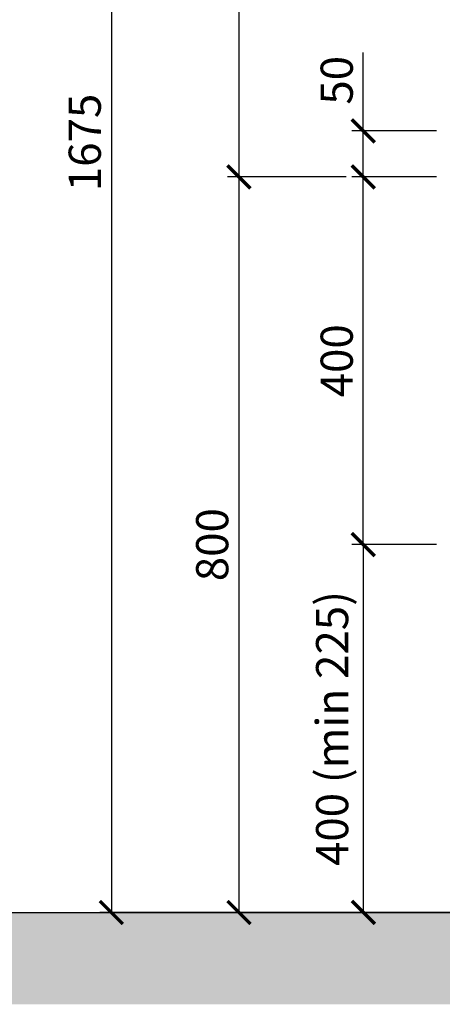
# Model space of a CAD drawing. Units: millimetres. Extents: x -789 to -14, y -5278 to -1897.
# Drawn here: x -554 to -508, y -2117 to -2010 of the extents above; entities that cross this region are included whole.
import ezdxf

# ---------------------------------------------------------------- set-up
doc = ezdxf.new("R2010")
doc.units = ezdxf.units.MM
doc.header["$MEASUREMENT"] = 0
for name, color, linetype in [('ARCERING', 252, 'Continuous'), ('SNEDE', 200, 'Continuous'), ('TEKST&AFMETINGEN', 1, 'Continuous')]:
    doc.layers.add(name, color=color, linetype=linetype)
doc.styles.get("Standard").update_dxf_attribs({"font": 'tahoma.ttf', "height": 3.5})
doc.dimstyles.new('METALFIRE', dxfattribs={"dimtxt": 3.5, "dimasz": 2.5, "dimexe": 1.25, "dimexo": 0.625, "dimtad": 1, "dimdec": 0, "dimlfac": 10, "dimtxsty": 'Standard', "dimblk": 'ARCHTICK', "dimcen": 2.5, "dimclrd": 256, "dimclre": 256, "dimclrt": 256, "dimadec": 0, "dimazin": 0, "dimtfac": 1, "dimtdec": 0, "dimtmove": 0, "dimatfit": 3, "dimfxl": 1, "dimlwd": -1, "dimlwe": -1, "dimarcsym": 0})

# ---------------------------------------------------------------- blocks, each defined once
blk = doc.blocks.new('_ArchTick')
at = {"layer": 'TEKST&AFMETINGEN', "color": 0, "const_width": 0.15}
blk.add_lwpolyline([(-0.5, -0.5), (0.5, 0.5)], dxfattribs=at)
blk = doc.blocks.new('*D71')
at = {"layer": 'Defpoints', "color": 0, "transparency": 16777216}
for p in [(-507.61, -2067.05), (-516.21, -2107.05), (-507.61, -2107.05)]:
    blk.add_point(p, dxfattribs=at)
at = {"layer": 'TEKST&AFMETINGEN', "transparency": 16777216}
for p, q in [((-508.24, -2067.05), (-517.46, -2067.05)), ((-516.21, -2067.05), (-516.21, -2107.05)), ((-508.24, -2107.05), (-517.46, -2107.05))]:
    blk.add_line(p, q, dxfattribs=at)
at = {"layer": 'TEKST&AFMETINGEN', "transparency": 16777216, "xscale": 2.5, "yscale": 2.5, "zscale": 2.5}
for p, rotation in [((-516.21, -2067.05), 90), ((-516.21, -2107.05), 270)]:
    blk.add_blockref('_ArchTick', p, dxfattribs=dict(at, rotation=rotation))
at = {"layer": 'TEKST&AFMETINGEN', "transparency": 16777216, "insert": (-519.15, -2087.05), "char_height": 3.5, "attachment_point": 5, "rotation": 90}
blk.add_mtext('400 (min 225)', dxfattribs=at)
blk = doc.blocks.new('*D72')
at = {"layer": 'Defpoints', "color": 0, "transparency": 16777216}
for p in [(-516.21, -2027.05), (-507.61, -2027.05), (-516.21, -2067.05)]:
    blk.add_point(p, dxfattribs=at)
at = {"layer": 'TEKST&AFMETINGEN', "transparency": 16777216}
for p, q in [((-508.24, -2027.05), (-517.46, -2027.05)), ((-516.21, -2067.05), (-516.21, -2027.05)), ((-516.83, -2067.05), (-517.46, -2067.05))]:
    blk.add_line(p, q, dxfattribs=at)
at = {"layer": 'TEKST&AFMETINGEN', "transparency": 16777216, "xscale": 2.5, "yscale": 2.5, "zscale": 2.5}
for p, rotation in [((-516.21, -2027.05), 90), ((-516.21, -2067.05), 270)]:
    blk.add_blockref('_ArchTick', p, dxfattribs=dict(at, rotation=rotation))
at = {"layer": 'TEKST&AFMETINGEN', "transparency": 16777216, "insert": (-518.65, -2047.05), "char_height": 3.5, "attachment_point": 5, "rotation": 90}
blk.add_mtext('400', dxfattribs=at)
blk = doc.blocks.new('*D73')
at = {"layer": 'Defpoints', "color": 0, "transparency": 16777216}
for p in [(-530.99, -1939.55), (-543.63, -2107.06), (-496.11, -2107.06)]:
    blk.add_point(p, dxfattribs=at)
at = {"layer": 'TEKST&AFMETINGEN', "transparency": 16777216}
for p, q in [((-531.62, -1939.55), (-544.88, -1939.55)), ((-543.63, -1939.55), (-543.63, -2107.06)), ((-496.74, -2107.06), (-544.88, -2107.06))]:
    blk.add_line(p, q, dxfattribs=at)
at = {"layer": 'TEKST&AFMETINGEN', "transparency": 16777216, "xscale": 2.5, "yscale": 2.5, "zscale": 2.5}
for p, rotation in [((-543.63, -1939.55), 90), ((-543.63, -2107.06), 270)]:
    blk.add_blockref('_ArchTick', p, dxfattribs=dict(at, rotation=rotation))
at = {"layer": 'TEKST&AFMETINGEN', "transparency": 16777216, "insert": (-546.07, -2023.3), "char_height": 3.5, "attachment_point": 5, "rotation": 90}
blk.add_mtext('1675', dxfattribs=at)
blk = doc.blocks.new('*D74')
at = {"layer": 'Defpoints', "color": 0, "transparency": 16777216}
for p in [(-496.11, -1939.55), (-529.74, -2027.05), (-517.46, -2027.05)]:
    blk.add_point(p, dxfattribs=at)
at = {"layer": 'TEKST&AFMETINGEN', "transparency": 16777216}
for p, q in [((-496.74, -1939.55), (-530.99, -1939.55)), ((-529.74, -1939.55), (-529.74, -2027.05)), ((-518.08, -2027.05), (-530.99, -2027.05))]:
    blk.add_line(p, q, dxfattribs=at)
at = {"layer": 'TEKST&AFMETINGEN', "transparency": 16777216, "xscale": 2.5, "yscale": 2.5, "zscale": 2.5}
for p, rotation in [((-529.74, -1939.55), 90), ((-529.74, -2027.05), 270)]:
    blk.add_blockref('_ArchTick', p, dxfattribs=dict(at, rotation=rotation))
at = {"layer": 'TEKST&AFMETINGEN', "transparency": 16777216, "insert": (-532.2, -1983.3), "char_height": 3.5, "attachment_point": 5, "rotation": 90}
blk.add_mtext('875', dxfattribs=at)
blk = doc.blocks.new('*D75')
at = {"layer": 'Defpoints', "color": 0, "transparency": 16777216}
for p in [(-517.46, -2027.05), (-529.74, -2107.06), (-505.11, -2107.06)]:
    blk.add_point(p, dxfattribs=at)
at = {"layer": 'TEKST&AFMETINGEN', "transparency": 16777216}
for p, q in [((-518.08, -2027.05), (-530.99, -2027.05)), ((-529.74, -2027.05), (-529.74, -2107.06)), ((-505.74, -2107.06), (-530.99, -2107.06))]:
    blk.add_line(p, q, dxfattribs=at)
at = {"layer": 'TEKST&AFMETINGEN', "transparency": 16777216, "xscale": 2.5, "yscale": 2.5, "zscale": 2.5}
for p, rotation in [((-529.74, -2027.05), 90), ((-529.74, -2107.06), 270)]:
    blk.add_blockref('_ArchTick', p, dxfattribs=dict(at, rotation=rotation))
at = {"layer": 'TEKST&AFMETINGEN', "transparency": 16777216, "insert": (-532.2, -2067.05), "char_height": 3.5, "attachment_point": 5, "rotation": 90}
blk.add_mtext('800', dxfattribs=at)
blk = doc.blocks.new('*D261')
at = {"layer": 'Defpoints', "color": 0, "transparency": 16777216}
for p in [(-516.21, -2022.05), (-507.61, -2022.05), (-507.61, -2027.05)]:
    blk.add_point(p, dxfattribs=at)
at = {"layer": 'TEKST&AFMETINGEN', "transparency": 16777216}
for p, q in [((-516.21, -2022.05), (-516.21, -2013.53)), ((-508.24, -2022.05), (-517.46, -2022.05)), ((-516.21, -2027.05), (-516.21, -2022.05)), ((-508.24, -2027.05), (-517.46, -2027.05))]:
    blk.add_line(p, q, dxfattribs=at)
at = {"layer": 'TEKST&AFMETINGEN', "transparency": 16777216, "xscale": 2.5, "yscale": 2.5, "zscale": 2.5}
for p, rotation in [((-516.21, -2022.05), 90), ((-516.21, -2027.05), 270)]:
    blk.add_blockref('_ArchTick', p, dxfattribs=dict(at, rotation=rotation))
at = {"layer": 'TEKST&AFMETINGEN', "transparency": 16777216, "insert": (-518.65, -2016.54), "char_height": 3.5, "attachment_point": 5, "rotation": 90}
blk.add_mtext('50', dxfattribs=at)

msp = doc.modelspace()

# ---------------------------------------------------------------- hatches: boundary and pattern name
at = {"layer": 'ARCERING'}
h = msp.add_hatch(dxfattribs=at)
h.set_pattern_fill('AR-CONC', color=256, scale=2, style=0)
h.set_pattern_definition([(50, (0, -840), (14.3452, -1.25504), [1.5, -16.5]), (355, (0, -840), (-2.77503, 15.04384), [1.2, -13.2]), (100.4514, (1.195, -840.105), (11.57019, 13.78879), [1.2748, -14.02284]), (46.1842, (0, -836), (21.34482, -3.31038), [2.25, -24.75]), (96.6356, (1.779, -836.276), (18.69325, 19.48236), [1.9122, -21.03426]), (351.1842, (0, -836), (18.69324, 19.48237), [1.8, -19.8]), (21, (2, -837), (11.93814, -8.05238), [1.5, -16.5]), (326, (2, -837), (4.8663, 14.503), [1.2, -13.2]), (71.4514, (2.995, -837.671), (16.80445, 6.45061), [1.2748, -14.02284]), (37.5, (0, -840), (0.243197, 6.657877), [0, -13.04, 0, -13.4, 0, -13.25]), (7.5, (0, -840), (5.26139, 7.888234), [0, -7.64, 0, -12.74, 0, -5.05]), (327.5, (-4.46, -840), (10.676449, -0.451097), [0, -5, 0, -15.6, 0, -20.7]), (317.5, (-6.46, -840), (11.663723, 2.0021), [0, -6.5, 0, -10.36, 0, -14.7])])
h.paths.add_polyline_path([(-423.09, -2107.05), (-611.66, -2107.05), (-611.66, -2117.05), (-423.09, -2117.05)])
h.paths.add_polyline_path([(-611.66, -2107.05), (-765.23, -2107.05), (-765.23, -2117.05), (-611.66, -2117.05)])

# ---------------------------------------------------------------- linework, layer by layer
at = {"layer": 'SNEDE'}
msp.add_lwpolyline([(-765.23, -2107.05), (-423.09, -2107.05)], dxfattribs=at)

# ---------------------------------------------------------------- dimensions: what is measured, and where the dimension line sits
at = {"layer": 'TEKST&AFMETINGEN'}
for base, p1, p2, picture, middle in [((-543.63, -2107.06), (-530.99, -1939.55), (-496.11, -2107.06), '*D73', (-546.07, -2023.3)), ((-516.21, -2022.05), (-507.61, -2027.05), (-507.61, -2022.05), '*D261', (-518.65, -2016.54)), ((-516.21, -2027.05), (-516.21, -2067.05), (-507.61, -2027.05), '*D72', (-518.65, -2047.05))]:
    dim = msp.add_linear_dim(base=base, p1=p1, p2=p2, angle=90, dimstyle='METALFIRE', dxfattribs=at)
    dim.commit()
    dim.dimension.update_dxf_attribs({"geometry": picture, "text_midpoint": middle})
for base, p1, p2, picture, middle in [((-529.74, -2027.05), (-496.11, -1939.55), (-517.46, -2027.05), '*D74', (-532.2, -1983.3)), ((-529.74, -2107.06), (-517.46, -2027.05), (-505.11, -2107.06), '*D75', (-532.2, -2067.05))]:
    dim = msp.add_linear_dim(base=base, p1=p1, p2=p2, angle=90, dimstyle='METALFIRE', override={"dimtmove": 1}, dxfattribs=at)
    dim.commit()
    dim.dimension.update_dxf_attribs({"geometry": picture, "text_midpoint": middle})
dim = msp.add_linear_dim(base=(-516.21, -2107.05), p1=(-507.61, -2067.05), p2=(-507.61, -2107.05), angle=90, text='400 (min 225)', dimstyle='METALFIRE', dxfattribs=at)
dim.commit()
dim.dimension.update_dxf_attribs({"geometry": '*D71', "text_midpoint": (-519.15, -2087.05)})

doc.saveas('drawing.dxf')
